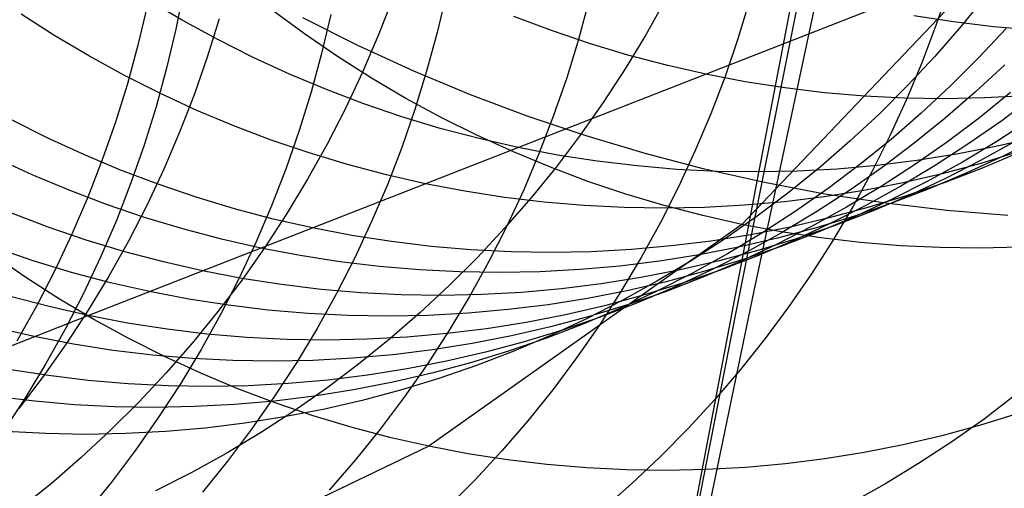
# Model space of a CAD drawing. Units: millimetres. Extents: x -1354 to -676, y -259 to 351.
# Drawn here: x -876 to -873, y -119 to -118 of the extents above; entities that cross this region are included whole.
import ezdxf

# ---------------------------------------------------------------- set-up
doc = ezdxf.new("R2010")
doc.units = ezdxf.units.MM
doc.header["$MEASUREMENT"] = 0
for name, color, linetype, true_color in [('Default', 7, 'Continuous', 0x000000), ('Layer 02', 7, 'Continuous', 0x392222), ('Layer 14', 7, 'Continuous', 0x4f2735)]:
    doc.layers.add(name, color=color, linetype=linetype, true_color=true_color)

msp = doc.modelspace()

# ---------------------------------------------------------------- linework, layer by layer
at = {"layer": 'Default'}
for p, q in [((-873.6576, -118.5171, 669.1777), (-873.4579, -117.5167, 671.2775)), ((-873.8667, -119.5833, 667.108), (-873.6576, -118.5171, 669.1777))]:
    msp.add_line(p, q, dxfattribs=at)
at = {"layer": 'Layer 02'}
for p, q in [((-874.6389, -117.8201, 391.5463), (-874.7816, -117.7486, 391.5463)), ((-874.4939, -117.8865, 391.5463), (-874.6389, -117.8201, 391.5463)), ((-874.3466, -117.9479, 391.5463), (-874.4939, -117.8865, 391.5463)), ((-874.1972, -118.0041, 391.5463), (-874.3466, -117.9479, 391.5463)), ((-874.0461, -118.0551, 391.5463), (-874.1972, -118.0041, 391.5463)), ((-873.8932, -118.1008, 391.5463), (-874.0461, -118.0551, 391.5463)), ((-873.7388, -118.1412, 391.5463), (-873.8932, -118.1008, 391.5463)), ((-873.5831, -118.1762, 391.5463), (-873.7388, -118.1412, 391.5463)), ((-873.4264, -118.2058, 391.5463), (-873.5831, -118.1762, 391.5463)), ((-873.2686, -118.2299, 391.5463), (-873.4264, -118.2058, 391.5463)), ((-873.1102, -118.2485, 391.5463), (-873.2686, -118.2299, 391.5463)), ((-872.9511, -118.2617, 391.5463), (-873.1102, -118.2485, 391.5463))]:
    msp.add_line(p, q, dxfattribs=at)
at = {"layer": 'Layer 14'}
for p, q in [((-873.6051, -118.1866, 663.5277), (-873.3779, -117.0092, 665.6466)), ((-873.0334, -117.6459, 755.067), (-873.6417, -118.2847, 762.9762)), ((-875.0915, -117.6755, 807.4824), (-875.1119, -117.7776, 807.482)), ((-873.1049, -117.6702, 785.1349), (-873.1381, -117.7683, 785.124)), ((-873.1049, -117.6702, 785.1349), (-873.1381, -117.7683, 785.124)), ((-875.0955, -117.754, 919.1063), (-875.1851, -117.7008, 919.1074)), ((-874.5486, -117.6971, 836.7826), (-874.5862, -117.7941, 836.7876)), ((-874.4096, -117.6852, 795.2316), (-874.4333, -117.7866, 795.2275)), ((-874.0395, -117.7041, 791.5842), (-874.0665, -117.8045, 791.5782)), ((-873.8413, -117.7012, 848.856), (-873.8918, -117.792, 848.8633)), ((-873.6219, -117.7031, 788.3457), (-873.6521, -117.8024, 788.3375)), ((-873.61, -118.4577, 676.6616), (-873.4454, -117.686, 678.7668)), ((-873.0077, -117.6896, 860.9418), (-873.0729, -117.7701, 860.9516)), ((-873.0077, -117.6896, 860.9418), (-873.0729, -117.7701, 860.9516)), ((-875.3395, -118.5214, 871.9283), (-873.2974, -117.7234, 1000.5616)), ((-875.1862, -117.7178, 816.1092), (-875.2101, -117.8192, 816.1105)), ((-874.7778, -117.79, 762.9132), (-874.8616, -117.7282, 762.9105)), ((-875.4258, -117.7949, 905.1687), (-875.5134, -117.7386, 905.17)), ((-875.0042, -117.804, 919.1051), (-875.0955, -117.754, 919.1063)), ((-874.9994, -117.7508, 826.4395), (-875.0302, -117.8502, 826.4428)), ((-874.7095, -117.7396, 798.8945), (-874.7333, -117.8409, 798.8917)), ((-874.1364, -117.7814, 955.5461), (-874.2337, -117.7445, 955.5471)), ((-873.0923, -117.759, 1000.5599), (-873.1952, -117.743, 1000.5608)), ((-872.9889, -117.7714, 1000.5591), (-873.0923, -117.759, 1000.5599)), ((-875.1119, -117.7776, 807.482), (-875.1358, -117.879, 807.4816)), ((-874.0378, -117.815, 955.5452), (-874.1364, -117.7814, 955.5461)), ((-873.1381, -117.7683, 785.124), (-873.1747, -117.8651, 785.1125)), ((-873.1381, -117.7683, 785.124), (-873.1747, -117.8651, 785.1125)), ((-873.0729, -117.7701, 860.9516), (-873.141, -117.8483, 860.9616)), ((-873.0729, -117.7701, 860.9516), (-873.141, -117.8483, 860.9616)), ((-872.9555, -117.7759, 863.1526), (-873.0265, -117.8517, 863.1599)), ((-872.8851, -117.7802, 1000.5583), (-872.9889, -117.7714, 1000.5591)), ((-875.3362, -117.8481, 905.1674), (-875.4258, -117.7949, 905.1687)), ((-874.9112, -117.8509, 919.104), (-875.0042, -117.804, 919.1051)), ((-874.6919, -117.8488, 762.9163), (-874.7778, -117.79, 762.9132)), ((-874.5862, -117.7941, 836.7876), (-874.6272, -117.8897, 836.7927)), ((-874.4333, -117.7866, 795.2275), (-874.4605, -117.887, 795.2231)), ((-874.0665, -117.8045, 791.5782), (-874.0969, -117.9039, 791.5717)), ((-873.8918, -117.792, 848.8633), (-873.9454, -117.8809, 848.8708)), ((-873.6521, -117.8024, 788.3375), (-873.6857, -117.9006, 788.3288)), ((-875.2101, -117.8192, 816.1105), (-875.2375, -117.9196, 816.1119)), ((-873.9381, -117.845, 955.5442), (-874.0378, -117.815, 955.5452)), ((-875.2449, -117.8981, 905.1661), (-875.3362, -117.8481, 905.1674)), ((-875.0302, -117.8502, 826.4428), (-875.0645, -117.9485, 826.4461)), ((-874.8167, -117.8945, 919.1027), (-874.9112, -117.8509, 919.104)), ((-874.7333, -117.8409, 798.8917), (-874.7606, -117.9414, 798.8886)), ((-874.6041, -117.9047, 762.9198), (-874.6919, -117.8488, 762.9163)), ((-873.8374, -117.8716, 955.5431), (-873.9381, -117.845, 955.5442)), ((-873.141, -117.8483, 860.9616), (-873.2117, -117.9241, 860.9717)), ((-873.141, -117.8483, 860.9616), (-873.2117, -117.9241, 860.9717)), ((-873.0265, -117.8517, 863.1599), (-873.1, -117.9251, 863.1673)), ((-875.1358, -117.879, 807.4816), (-875.1632, -117.9795, 807.4811)), ((-874.4605, -117.887, 795.2231), (-874.4911, -117.9864, 795.2184)), ((-873.9454, -117.8809, 848.8708), (-874.0021, -117.9679, 848.8785)), ((-873.7359, -117.8947, 955.5421), (-873.8374, -117.8716, 955.5431)), ((-873.1747, -117.8651, 785.1125), (-873.2145, -117.9606, 785.1004)), ((-873.1747, -117.8651, 785.1125), (-873.2145, -117.9606, 785.1004)), ((-872.9591, -117.87, 865.3387), (-873.0352, -117.9408, 865.3448)), ((-875.1519, -117.945, 905.1647), (-875.2449, -117.8981, 905.1661)), ((-874.7206, -117.9348, 919.1014), (-874.8167, -117.8945, 919.1027)), ((-874.6272, -117.8897, 836.7927), (-874.6714, -117.9839, 836.7981)), ((-874.5144, -117.9574, 762.9238), (-874.6041, -117.9047, 762.9198)), ((-874.0969, -117.9039, 791.5717), (-874.1308, -118.0021, 791.5649)), ((-873.6336, -117.9143, 955.541), (-873.7359, -117.8947, 955.5421)), ((-873.6857, -117.9006, 788.3288), (-873.7227, -117.9975, 788.3196)), ((-875.2375, -117.9196, 816.1119), (-875.2684, -118.0191, 816.1133)), ((-874.6233, -117.9717, 919.1001), (-874.7206, -117.9348, 919.1014)), ((-873.5307, -117.9303, 955.5399), (-873.6336, -117.9143, 955.541)), ((-873.4273, -117.9427, 955.5388), (-873.5307, -117.9303, 955.5399)), ((-873.2117, -117.9241, 860.9717), (-873.285, -117.9974, 860.982)), ((-873.2117, -117.9241, 860.9717), (-873.285, -117.9974, 860.982)), ((-873.1, -117.9251, 863.1673), (-873.1761, -117.9959, 863.1748)), ((-875.0574, -117.9886, 905.1632), (-875.1519, -117.945, 905.1647)), ((-875.0645, -117.9485, 826.4461), (-875.1022, -118.0455, 826.4495)), ((-874.7606, -117.9414, 798.8886), (-874.7913, -118.0408, 798.8853)), ((-874.4229, -118.007, 762.9281), (-874.5144, -117.9574, 762.9238)), ((-873.3236, -117.9515, 955.5377), (-873.4273, -117.9427, 955.5388)), ((-873.2196, -117.9567, 955.5365), (-873.3236, -117.9515, 955.5377)), ((-873.2145, -117.9606, 785.1004), (-873.2576, -118.0545, 785.0879)), ((-873.2145, -117.9606, 785.1004), (-873.2576, -118.0545, 785.0879)), ((-873.1155, -117.9583, 955.5353), (-873.2196, -117.9567, 955.5365)), ((-873.0113, -117.9563, 955.5341), (-873.1155, -117.9583, 955.5353)), ((-873.0352, -117.9408, 865.3448), (-873.1138, -118.0089, 865.351)), ((-872.9441, -117.9426, 868.5842), (-873.0251, -118.008, 868.5893)), ((-872.9074, -117.9507, 955.5329), (-873.0113, -117.9563, 955.5341)), ((-872.8842, -117.9529, 871.8201), (-872.9674, -118.0154, 871.8245)), ((-875.1632, -117.9795, 807.4811), (-875.1941, -118.0789, 807.4805)), ((-874.9614, -118.0289, 905.1617), (-875.0574, -117.9886, 905.1632)), ((-874.6714, -117.9839, 836.7981), (-874.7189, -118.0764, 836.8035)), ((-874.5247, -118.0052, 919.0988), (-874.6233, -117.9717, 919.1001)), ((-874.4911, -117.9864, 795.2184), (-874.5252, -118.0847, 795.2133)), ((-874.0021, -117.9679, 848.8785), (-874.0618, -118.0529, 848.8864)), ((-875.4457, -118.0597, 891.2328), (-875.5386, -118.0129, 891.2346)), ((-874.425, -118.0353, 919.0974), (-874.5247, -118.0052, 919.0988)), ((-874.3298, -118.0534, 762.9328), (-874.4229, -118.007, 762.9281)), ((-874.1308, -118.0021, 791.5649), (-874.168, -118.0991, 791.5577)), ((-873.7227, -117.9975, 788.3196), (-873.7629, -118.0931, 788.31)), ((-873.285, -117.9974, 860.982), (-873.3607, -118.068, 860.9925)), ((-873.285, -117.9974, 860.982), (-873.3607, -118.068, 860.9925)), ((-873.1761, -117.9959, 863.1748), (-873.2545, -118.0639, 863.1824)), ((-873.1138, -118.0089, 865.351), (-873.1946, -118.0742, 865.3573)), ((-873.0251, -118.008, 868.5893), (-873.1082, -118.0705, 868.5943)), ((-872.9674, -118.0154, 871.8245), (-873.0526, -118.075, 871.8288)), ((-872.893, -118.0126, 876.127), (-872.9803, -118.0692, 876.1308)), ((-875.2684, -118.0191, 816.1133), (-875.3028, -118.1174, 816.1147)), ((-874.864, -118.0658, 905.1601), (-874.9614, -118.0289, 905.1617)), ((-874.7913, -118.0408, 798.8853), (-874.8255, -118.1391, 798.8818)), ((-874.3244, -118.0619, 919.0959), (-874.425, -118.0353, 919.0974)), ((-875.3511, -118.1033, 891.231), (-875.4457, -118.0597, 891.2328)), ((-875.1022, -118.0455, 826.4495), (-875.1432, -118.1412, 826.453)), ((-874.7654, -118.0993, 905.1585), (-874.864, -118.0658, 905.1601)), ((-874.2352, -118.0966, 762.9379), (-874.3298, -118.0534, 762.9328)), ((-874.2228, -118.085, 919.0945), (-874.3244, -118.0619, 919.0959)), ((-874.0618, -118.0529, 848.8864), (-874.1244, -118.1357, 848.8945)), ((-873.2545, -118.0639, 863.1824), (-873.3353, -118.1292, 863.1901)), ((-873.2576, -118.0545, 785.0879), (-873.3039, -118.1469, 785.0747)), ((-873.2576, -118.0545, 785.0879), (-873.3039, -118.1469, 785.0747)), ((-872.8809, -118.0591, 919.073), (-872.9823, -118.0826, 919.0747)), ((-872.871, -118.0599, 885.8014), (-872.9638, -118.1072, 885.8043)), ((-875.1941, -118.0789, 807.4805), (-875.2284, -118.1772, 807.4797)), ((-874.7189, -118.0764, 836.8035), (-874.7695, -118.1672, 836.8092)), ((-874.5252, -118.0847, 795.2133), (-874.5626, -118.1817, 795.208)), ((-874.1205, -118.1046, 919.093), (-874.2228, -118.085, 919.0945)), ((-873.3607, -118.068, 860.9925), (-873.4389, -118.136, 861.0031)), ((-873.3607, -118.068, 860.9925), (-873.4389, -118.136, 861.0031)), ((-873.1946, -118.0742, 865.3573), (-873.2777, -118.1367, 865.3636)), ((-873.1082, -118.0705, 868.5943), (-873.1935, -118.13, 868.5995)), ((-873.0526, -118.075, 871.8288), (-873.14, -118.1316, 871.8333)), ((-872.9823, -118.0826, 919.0747), (-873.0845, -118.1025, 919.0765)), ((-872.9803, -118.0692, 876.1308), (-873.0695, -118.1227, 876.1346)), ((-872.9314, -118.0687, 880.4318), (-873.0225, -118.1191, 880.4351)), ((-875.4851, -118.1557, 885.8715), (-875.5796, -118.1121, 885.8736)), ((-875.2551, -118.1436, 891.2291), (-875.3511, -118.1033, 891.231)), ((-875.3028, -118.1174, 816.1147), (-875.3405, -118.2144, 816.1161)), ((-874.6658, -118.1294, 905.1568), (-874.7654, -118.0993, 905.1585)), ((-874.1391, -118.1365, 762.9434), (-874.2352, -118.0966, 762.9379)), ((-874.168, -118.0991, 791.5577), (-874.2085, -118.1947, 791.5502)), ((-874.0177, -118.1206, 919.0914), (-874.1205, -118.1046, 919.093)), ((-873.7629, -118.0931, 788.31), (-873.8065, -118.1871, 788.3)), ((-873.0845, -118.1025, 919.0765), (-873.1873, -118.1189, 919.0782)), ((-872.9638, -118.1072, 885.8043), (-873.0582, -118.1511, 885.8073)), ((-872.9216, -118.0957, 905.1236), (-873.0211, -118.1262, 905.1257)), ((-872.9241, -118.0987, 891.1734), (-873.0199, -118.1394, 891.1761)), ((-875.1578, -118.1806, 891.2271), (-875.2551, -118.1436, 891.2291)), ((-875.1432, -118.1412, 826.453), (-875.1875, -118.2354, 826.4566)), ((-874.8255, -118.1391, 798.8818), (-874.8631, -118.2362, 798.8781)), ((-874.5651, -118.156, 905.1551), (-874.6658, -118.1294, 905.1568)), ((-874.1244, -118.1357, 848.8945), (-874.1898, -118.2163, 848.9027)), ((-874.0418, -118.173, 762.9492), (-874.1391, -118.1365, 762.9434)), ((-873.9143, -118.133, 919.0899), (-874.0177, -118.1206, 919.0914)), ((-873.8105, -118.1418, 919.0883), (-873.9143, -118.133, 919.0899)), ((-873.7065, -118.147, 919.0866), (-873.8105, -118.1418, 919.0883)), ((-873.4389, -118.136, 861.0031), (-873.5194, -118.2012, 861.0139)), ((-873.4389, -118.136, 861.0031), (-873.5194, -118.2012, 861.0139)), ((-873.3944, -118.141, 919.0816), (-873.4983, -118.1466, 919.0833)), ((-873.3353, -118.1292, 863.1901), (-873.4183, -118.1916, 863.1979)), ((-873.2906, -118.1318, 919.0799), (-873.3944, -118.141, 919.0816)), ((-873.2777, -118.1367, 865.3636), (-873.3629, -118.1963, 865.3699)), ((-873.1873, -118.1189, 919.0782), (-873.2906, -118.1318, 919.0799)), ((-873.1935, -118.13, 868.5995), (-873.2807, -118.1866, 868.6047)), ((-873.14, -118.1316, 871.8333), (-873.2292, -118.1851, 871.8377)), ((-873.0695, -118.1227, 876.1346), (-873.1606, -118.1731, 876.1384)), ((-873.0211, -118.1262, 905.1257), (-873.1217, -118.1532, 905.1278)), ((-873.0199, -118.1394, 891.1761), (-873.1171, -118.1767, 891.1787)), ((-873.0225, -118.1191, 880.4351), (-873.1152, -118.1663, 880.4385)), ((-875.389, -118.196, 885.8694), (-875.4851, -118.1557, 885.8715)), ((-874.7695, -118.1672, 836.8092), (-874.8233, -118.2562, 836.8149)), ((-874.4636, -118.1791, 905.1534), (-874.5651, -118.156, 905.1551)), ((-873.6024, -118.1486, 919.085), (-873.7065, -118.147, 919.0866)), ((-873.4983, -118.1466, 919.0833), (-873.6024, -118.1486, 919.085)), ((-873.3039, -118.1469, 785.0747), (-873.3533, -118.2375, 785.0611)), ((-873.3039, -118.1469, 785.0747), (-873.3533, -118.2375, 785.0611)), ((-873.1217, -118.1532, 905.1278), (-873.2231, -118.1767, 905.1299)), ((-873.1152, -118.1663, 880.4385), (-873.2096, -118.2103, 880.4419)), ((-873.0582, -118.1511, 885.8073), (-873.154, -118.1918, 885.8103)), ((-875.2284, -118.1772, 807.4797), (-875.2661, -118.2743, 807.4789)), ((-875.0592, -118.2141, 891.2251), (-875.1578, -118.1806, 891.2271)), ((-874.5626, -118.1817, 795.208), (-874.6034, -118.2774, 795.2024)), ((-874.3613, -118.1987, 905.1516), (-874.4636, -118.1791, 905.1534)), ((-874.2085, -118.1947, 791.5502), (-874.2524, -118.2889, 791.5423)), ((-873.9433, -118.2061, 762.9554), (-874.0418, -118.173, 762.9492)), ((-873.8065, -118.1871, 788.3), (-873.8532, -118.2796, 788.2895)), ((-873.8413, -119.4276, 661.4473), (-873.6051, -118.1866, 663.5277)), ((-873.4183, -118.1916, 863.1979), (-873.5034, -118.2511, 863.2057)), ((-873.2807, -118.1866, 868.6047), (-873.3699, -118.2401, 868.6099)), ((-873.2231, -118.1767, 905.1299), (-873.3253, -118.1966, 905.132)), ((-873.2292, -118.1851, 871.8377), (-873.3202, -118.2355, 871.8422)), ((-873.1606, -118.1731, 876.1384), (-873.2533, -118.2203, 876.1422)), ((-873.154, -118.1918, 885.8103), (-873.2512, -118.2291, 885.8132)), ((-873.1171, -118.1767, 891.1787), (-873.2155, -118.2106, 891.1814)), ((-875.2917, -118.2329, 885.8672), (-875.389, -118.196, 885.8694)), ((-875.3405, -118.2144, 816.1161), (-875.3815, -118.3101, 816.1175)), ((-874.9595, -118.2442, 891.223), (-875.0592, -118.2141, 891.2251)), ((-874.2584, -118.2147, 905.1498), (-874.3613, -118.1987, 905.1516)), ((-874.155, -118.2271, 905.1479), (-874.2584, -118.2147, 905.1498)), ((-874.1898, -118.2163, 848.9027), (-874.258, -118.2946, 848.9111)), ((-873.8437, -118.2358, 762.962), (-873.9433, -118.2061, 762.9554)), ((-873.5194, -118.2012, 861.0139), (-873.6021, -118.2635, 861.0247)), ((-873.5194, -118.2012, 861.0139), (-873.6021, -118.2635, 861.0247)), ((-873.4281, -118.2131, 905.1341), (-873.5314, -118.2259, 905.1361)), ((-873.3629, -118.1963, 865.3699), (-873.4501, -118.2528, 865.3764)), ((-873.3253, -118.1966, 905.132), (-873.4281, -118.2131, 905.1341)), ((-873.2533, -118.2203, 876.1422), (-873.3477, -118.2642, 876.146)), ((-873.2155, -118.2106, 891.1814), (-873.3151, -118.2411, 891.184)), ((-873.2096, -118.2103, 880.4419), (-873.3054, -118.2509, 880.4452)), ((-875.1931, -118.2665, 885.865), (-875.2917, -118.2329, 885.8672)), ((-875.1875, -118.2354, 826.4566), (-875.2351, -118.3279, 826.4603)), ((-874.8589, -118.2708, 891.2209), (-874.9595, -118.2442, 891.223)), ((-874.8631, -118.2362, 798.8781), (-874.904, -118.3319, 798.8741)), ((-874.0513, -118.2359, 905.146), (-874.155, -118.2271, 905.1479)), ((-873.9473, -118.2411, 905.1441), (-874.0513, -118.2359, 905.146)), ((-873.8432, -118.2427, 905.1421), (-873.9473, -118.2411, 905.1441)), ((-873.7431, -118.262, 762.9689), (-873.8437, -118.2358, 762.962)), ((-873.7391, -118.2407, 905.1402), (-873.8432, -118.2427, 905.1421)), ((-873.6351, -118.2351, 905.1382), (-873.7391, -118.2407, 905.1402)), ((-873.5314, -118.2259, 905.1361), (-873.6351, -118.2351, 905.1382)), ((-873.3699, -118.2401, 868.6099), (-873.4609, -118.2905, 868.6151)), ((-873.3151, -118.2411, 891.184), (-873.4156, -118.2681, 891.1866)), ((-873.3202, -118.2355, 871.8422), (-873.4129, -118.2827, 871.8467)), ((-873.3533, -118.2375, 785.0611), (-873.4058, -118.3263, 785.047)), ((-873.3533, -118.2375, 785.0611), (-873.4058, -118.3263, 785.047)), ((-873.2512, -118.2291, 885.8132), (-873.3496, -118.263, 885.8162)), ((-875.4429, -118.292, 880.5102), (-875.5402, -118.2551, 880.5127)), ((-875.0935, -118.2966, 885.8626), (-875.1931, -118.2665, 885.865)), ((-874.8233, -118.2562, 836.8149), (-874.8801, -118.3433, 836.8208)), ((-874.7573, -118.2939, 891.2187), (-874.8589, -118.2708, 891.2209)), ((-873.6417, -118.2847, 762.9762), (-873.7431, -118.262, 762.9689)), ((-873.6021, -118.2635, 861.0247), (-873.687, -118.3229, 861.0357)), ((-873.6021, -118.2635, 861.0247), (-873.687, -118.3229, 861.0357)), ((-873.5034, -118.2511, 863.2057), (-873.5905, -118.3076, 863.2136)), ((-873.4501, -118.2528, 865.3764), (-873.5393, -118.3063, 865.3828)), ((-873.4156, -118.2681, 891.1866), (-873.517, -118.2915, 891.1893)), ((-873.3496, -118.263, 885.8162), (-873.4491, -118.2935, 885.8191)), ((-873.3477, -118.2642, 876.146), (-873.4435, -118.3049, 876.1499)), ((-873.3054, -118.2509, 880.4452), (-873.4025, -118.2882, 880.4486)), ((-875.3443, -118.3255, 880.5076), (-875.4429, -118.292, 880.5102)), ((-875.2661, -118.2743, 807.4789), (-875.3071, -118.37, 807.478)), ((-874.9928, -118.3232, 885.8602), (-875.0935, -118.2966, 885.8626)), ((-874.6551, -118.3135, 891.2164), (-874.7573, -118.2939, 891.2187)), ((-874.6034, -118.2774, 795.2024), (-874.6474, -118.3716, 795.1965)), ((-873.6417, -118.2847, 762.9762), (-874.455, -118.8609, 770.8734)), ((-874.258, -118.2946, 848.9111), (-874.3288, -118.3705, 848.9196)), ((-874.2524, -118.2889, 791.5423), (-874.2994, -118.3814, 791.534)), ((-873.8532, -118.2796, 788.2895), (-873.9031, -118.3704, 788.2786)), ((-873.5397, -118.3039, 762.9838), (-873.6417, -118.2847, 762.9762)), ((-873.517, -118.2915, 891.1893), (-873.6192, -118.3115, 891.1919)), ((-873.4609, -118.2905, 868.6151), (-873.5536, -118.3376, 868.6204)), ((-873.4491, -118.2935, 885.8191), (-873.5497, -118.3204, 885.822)), ((-873.4129, -118.2827, 871.8467), (-873.5072, -118.3266, 871.8512)), ((-873.4025, -118.2882, 880.4486), (-873.501, -118.3221, 880.452)), ((-875.3815, -118.3101, 816.1175), (-875.4259, -118.4043, 816.1189)), ((-874.5522, -118.3295, 891.2141), (-874.6551, -118.3135, 891.2164)), ((-873.6192, -118.3115, 891.1919), (-873.722, -118.3279, 891.1945)), ((-873.5905, -118.3076, 863.2136), (-873.6795, -118.3611, 863.2216)), ((-873.5497, -118.3204, 885.822), (-873.6511, -118.3439, 885.825)), ((-873.5393, -118.3063, 865.3828), (-873.6302, -118.3566, 865.3893)), ((-873.501, -118.3221, 880.452), (-873.6005, -118.3526, 880.4553)), ((-873.4435, -118.3049, 876.1499), (-873.5406, -118.3422, 876.1537)), ((-873.437, -118.3195, 762.9918), (-873.5397, -118.3039, 762.9838)), ((-873.3339, -118.3316, 763), (-873.437, -118.3195, 762.9918)), ((-875.4821, -118.3794, 876.2209), (-875.5807, -118.3458, 876.2238)), ((-875.2446, -118.3556, 880.505), (-875.3443, -118.3255, 880.5076)), ((-875.2351, -118.3279, 826.4603), (-875.2858, -118.4188, 826.4641)), ((-874.8913, -118.3463, 885.8578), (-874.9928, -118.3232, 885.8602)), ((-874.904, -118.3319, 798.8741), (-874.9481, -118.4261, 798.87)), ((-874.8801, -118.3433, 836.8208), (-874.9399, -118.4283, 836.8268)), ((-874.7891, -118.3658, 885.8553), (-874.8913, -118.3463, 885.8578)), ((-874.4488, -118.3419, 891.2118), (-874.5522, -118.3295, 891.2141)), ((-874.3451, -118.3507, 891.2094), (-874.4488, -118.3419, 891.2118)), ((-873.8253, -118.3407, 891.197), (-873.929, -118.3499, 891.1996)), ((-873.722, -118.3279, 891.1945), (-873.8253, -118.3407, 891.197)), ((-873.687, -118.3229, 861.0357), (-873.7738, -118.3793, 861.0467)), ((-873.687, -118.3229, 861.0357), (-873.7738, -118.3793, 861.0467)), ((-873.6511, -118.3439, 885.825), (-873.7532, -118.3639, 885.8279)), ((-873.5536, -118.3376, 868.6204), (-873.6479, -118.3816, 868.6256)), ((-873.5406, -118.3422, 876.1537), (-873.639, -118.3761, 876.1575)), ((-873.5072, -118.3266, 871.8512), (-873.603, -118.3672, 871.8557)), ((-873.4058, -118.3263, 785.047), (-873.4614, -118.4132, 785.0323)), ((-873.4058, -118.3263, 785.047), (-873.4614, -118.4132, 785.0323)), ((-873.2305, -118.3401, 763.0086), (-873.3339, -118.3316, 763)), ((-873.1268, -118.3449, 763.0174), (-873.2305, -118.3401, 763.0086)), ((-873.0231, -118.3462, 763.0266), (-873.1268, -118.3449, 763.0174)), ((-872.9194, -118.3439, 763.036), (-873.0231, -118.3462, 763.0266)), ((-875.5017, -118.4225, 770.7798), (-875.5873, -118.3635, 770.7738)), ((-875.3071, -118.37, 807.478), (-875.3515, -118.4642, 807.4771)), ((-875.144, -118.3822, 880.5023), (-875.2446, -118.3556, 880.505)), ((-874.6862, -118.3818, 885.8527), (-874.7891, -118.3658, 885.8553)), ((-874.6474, -118.3716, 795.1965), (-874.6947, -118.4642, 795.1903)), ((-874.3288, -118.3705, 848.9196), (-874.4023, -118.4438, 848.9282)), ((-874.2411, -118.356, 891.207), (-874.3451, -118.3507, 891.2094)), ((-874.137, -118.3576, 891.2046), (-874.2411, -118.356, 891.207)), ((-874.0329, -118.3556, 891.2021), (-874.137, -118.3576, 891.2046)), ((-873.929, -118.3499, 891.1996), (-874.0329, -118.3556, 891.2021)), ((-873.9031, -118.3704, 788.2786), (-873.9561, -118.4593, 788.2672)), ((-873.7532, -118.3639, 885.8279), (-873.856, -118.3803, 885.8308)), ((-873.6795, -118.3611, 863.2216), (-873.7703, -118.4114, 863.2296)), ((-873.6302, -118.3566, 865.3893), (-873.7228, -118.4038, 865.3958)), ((-873.6005, -118.3526, 880.4553), (-873.701, -118.3796, 880.4587)), ((-873.603, -118.3672, 871.8557), (-873.7001, -118.4045, 871.8602)), ((-875.3825, -118.4095, 876.2179), (-875.4821, -118.3794, 876.2209)), ((-875.0425, -118.4054, 880.4995), (-875.144, -118.3822, 880.5023)), ((-874.5828, -118.3943, 885.8501), (-874.6862, -118.3818, 885.8527)), ((-874.4791, -118.4031, 885.8475), (-874.5828, -118.3943, 885.8501)), ((-874.2994, -118.3814, 791.534), (-874.3496, -118.4722, 791.5254)), ((-873.9593, -118.3931, 885.8336), (-874.063, -118.4023, 885.8365)), ((-873.856, -118.3803, 885.8308), (-873.9593, -118.3931, 885.8336)), ((-873.7738, -118.3793, 861.0467), (-873.8626, -118.4326, 861.0578)), ((-873.7738, -118.3793, 861.0467), (-873.8626, -118.4326, 861.0578)), ((-873.701, -118.3796, 880.4587), (-873.8024, -118.4031, 880.462)), ((-873.6479, -118.3816, 868.6256), (-873.7436, -118.4222, 868.6309)), ((-873.639, -118.3761, 876.1575), (-873.7385, -118.4065, 876.1614)), ((-875.4142, -118.4785, 770.7863), (-875.5017, -118.4225, 770.7798)), ((-875.4259, -118.4043, 816.1189), (-875.4735, -118.4969, 816.1203)), ((-875.2818, -118.4361, 876.2148), (-875.3825, -118.4095, 876.2179)), ((-875.2858, -118.4188, 826.4641), (-875.3397, -118.5078, 826.468)), ((-874.9403, -118.4249, 880.4966), (-875.0425, -118.4054, 880.4995)), ((-874.8374, -118.4409, 880.4937), (-874.9403, -118.4249, 880.4966)), ((-874.3751, -118.4083, 885.8448), (-874.4791, -118.4031, 885.8475)), ((-874.2711, -118.4099, 885.8421), (-874.3751, -118.4083, 885.8448)), ((-874.167, -118.4079, 885.8393), (-874.2711, -118.4099, 885.8421)), ((-874.063, -118.4023, 885.8365), (-874.167, -118.4079, 885.8393)), ((-873.9046, -118.423, 880.4653), (-874.0073, -118.4394, 880.4686)), ((-873.8024, -118.4031, 880.462), (-873.9046, -118.423, 880.4653)), ((-873.7703, -118.4114, 863.2296), (-873.8628, -118.4585, 863.2376)), ((-873.7436, -118.4222, 868.6309), (-873.8407, -118.4595, 868.6362)), ((-873.7385, -118.4065, 876.1614), (-873.839, -118.4335, 876.1652)), ((-873.7228, -118.4038, 865.3958), (-873.817, -118.4477, 865.4024)), ((-873.7001, -118.4045, 871.8602), (-873.7985, -118.4384, 871.8647)), ((-873.4614, -118.4132, 785.0323), (-873.5198, -118.4981, 785.0173)), ((-873.4614, -118.4132, 785.0323), (-873.5198, -118.4981, 785.0173)), ((-875.1804, -118.4592, 876.2116), (-875.2818, -118.4361, 876.2148)), ((-874.9399, -118.4283, 836.8268), (-875.0026, -118.5112, 836.833)), ((-874.9481, -118.4261, 798.87), (-874.9956, -118.5187, 798.8656)), ((-874.7341, -118.4534, 880.4907), (-874.8374, -118.4409, 880.4937)), ((-874.4023, -118.4438, 848.9282), (-874.4782, -118.5145, 848.937)), ((-874.0073, -118.4394, 880.4686), (-874.1106, -118.4522, 880.4719)), ((-873.8626, -118.4326, 861.0578), (-873.9531, -118.4828, 861.069)), ((-873.8626, -118.4326, 861.0578), (-873.9531, -118.4828, 861.069)), ((-873.839, -118.4335, 876.1652), (-873.9404, -118.457, 876.169)), ((-873.817, -118.4477, 865.4024), (-873.9127, -118.4883, 865.4089)), ((-873.7985, -118.4384, 871.8647), (-873.898, -118.4689, 871.8692)), ((-875.441, -118.4983, 871.932), (-875.5416, -118.4717, 871.9356)), ((-875.3515, -118.4642, 807.4771), (-875.399, -118.5568, 807.476)), ((-875.0781, -118.4788, 876.2083), (-875.1804, -118.4592, 876.2116)), ((-874.6947, -118.4642, 795.1903), (-874.7451, -118.555, 795.1839)), ((-874.6303, -118.4622, 880.4877), (-874.7341, -118.4534, 880.4907)), ((-874.5264, -118.4674, 880.4846), (-874.6303, -118.4622, 880.4877)), ((-874.4223, -118.469, 880.4815), (-874.5264, -118.4674, 880.4846)), ((-874.3182, -118.467, 880.4783), (-874.4223, -118.469, 880.4815)), ((-874.3496, -118.4722, 791.5254), (-874.4029, -118.5612, 791.5164)), ((-874.2143, -118.4614, 880.4751), (-874.3182, -118.467, 880.4783)), ((-874.1106, -118.4522, 880.4719), (-874.2143, -118.4614, 880.4751)), ((-873.9404, -118.457, 876.169), (-874.0426, -118.4769, 876.1727)), ((-873.9561, -118.4593, 788.2672), (-874.0121, -118.5463, 788.2555)), ((-873.898, -118.4689, 871.8692), (-873.9985, -118.4958, 871.8737)), ((-873.8628, -118.4585, 863.2376), (-873.957, -118.5024, 863.2457)), ((-873.8407, -118.4595, 868.6362), (-873.9391, -118.4933, 868.6415)), ((-873.784, -119.294, 674.5825), (-873.61, -118.4577, 676.6616)), ((-875.4735, -118.4969, 816.1203), (-875.5243, -118.5878, 816.1217)), ((-875.3395, -118.5214, 871.9283), (-875.441, -118.4983, 871.932)), ((-875.3248, -118.5315, 770.7932), (-875.4142, -118.4785, 770.7863)), ((-874.9753, -118.4948, 876.205), (-875.0781, -118.4788, 876.2083)), ((-874.8719, -118.5073, 876.2016), (-874.9753, -118.4948, 876.205)), ((-874.1453, -118.4933, 876.1765), (-874.2486, -118.5061, 876.1802)), ((-874.0426, -118.4769, 876.1727), (-874.1453, -118.4933, 876.1765)), ((-873.9985, -118.4958, 871.8737), (-874.0998, -118.5193, 871.8782)), ((-873.9531, -118.4828, 861.069), (-874.0454, -118.5298, 861.0802)), ((-873.9531, -118.4828, 861.069), (-874.0454, -118.5298, 861.0802)), ((-873.9391, -118.4933, 868.6415), (-874.0385, -118.5238, 868.6467)), ((-873.9127, -118.4883, 865.4089), (-874.0097, -118.5255, 865.4155)), ((-873.5198, -118.4981, 785.0173), (-873.5812, -118.5808, 785.0017)), ((-873.5198, -118.4981, 785.0173), (-873.5812, -118.5808, 785.0017)), ((-875.7858, -118.6958, 863.3835), (-875.3395, -118.5214, 871.9283)), ((-875.3397, -118.5078, 826.468), (-875.3966, -118.595, 826.4719)), ((-875.2373, -118.541, 871.9244), (-875.3395, -118.5214, 871.9283)), ((-875.0026, -118.5112, 836.833), (-875.0682, -118.5919, 836.8392)), ((-874.9956, -118.5187, 798.8656), (-875.0462, -118.6096, 798.861)), ((-874.7682, -118.5161, 876.1982), (-874.8719, -118.5073, 876.2016)), ((-874.6643, -118.5213, 876.1947), (-874.7682, -118.5161, 876.1982)), ((-874.5602, -118.5229, 876.1911), (-874.6643, -118.5213, 876.1947)), ((-874.4562, -118.521, 876.1875), (-874.5602, -118.5229, 876.1911)), ((-874.4782, -118.5145, 848.937), (-874.5566, -118.5825, 848.9459)), ((-874.3523, -118.5153, 876.1839), (-874.4562, -118.521, 876.1875)), ((-874.2486, -118.5061, 876.1802), (-874.3523, -118.5153, 876.1839)), ((-874.0998, -118.5193, 871.8782), (-874.2019, -118.5392, 871.8826)), ((-874.0385, -118.5238, 868.6467), (-874.139, -118.5507, 868.652)), ((-874.0097, -118.5255, 865.4155), (-874.108, -118.5593, 865.422)), ((-873.957, -118.5024, 863.2457), (-874.0525, -118.5429, 863.2537)), ((-875.2336, -118.5814, 770.8006), (-875.3248, -118.5315, 770.7932)), ((-875.1345, -118.557, 871.9205), (-875.2373, -118.541, 871.9244)), ((-874.2019, -118.5392, 871.8826), (-874.3047, -118.5556, 871.887)), ((-874.139, -118.5507, 868.652), (-874.2403, -118.5742, 868.6572)), ((-874.0525, -118.5429, 863.2537), (-874.1495, -118.5801, 863.2618)), ((-874.0454, -118.5298, 861.0802), (-874.1392, -118.5736, 861.0914)), ((-874.0454, -118.5298, 861.0802), (-874.1392, -118.5736, 861.0914)), ((-874.0121, -118.5463, 788.2555), (-874.0711, -118.6312, 788.2434)), ((-875.4796, -118.5762, 868.7159), (-875.581, -118.553, 868.7203)), ((-875.3774, -118.5958, 868.7114), (-875.4796, -118.5762, 868.7159)), ((-875.399, -118.5568, 807.476), (-875.4498, -118.6478, 807.4748)), ((-875.0312, -118.5695, 871.9166), (-875.1345, -118.557, 871.9205)), ((-874.9275, -118.5783, 871.9125), (-875.0312, -118.5695, 871.9166)), ((-874.8236, -118.5836, 871.9084), (-874.9275, -118.5783, 871.9125)), ((-874.7451, -118.555, 795.1839), (-874.7987, -118.6441, 795.1772)), ((-874.5116, -118.5776, 871.8957), (-874.6155, -118.5832, 871.9)), ((-874.4079, -118.5684, 871.8914), (-874.5116, -118.5776, 871.8957)), ((-874.4029, -118.5612, 791.5164), (-874.4593, -118.6483, 791.5071)), ((-874.3047, -118.5556, 871.887), (-874.4079, -118.5684, 871.8914)), ((-874.2403, -118.5742, 868.6572), (-874.3424, -118.5941, 868.6624)), ((-874.1392, -118.5736, 861.0914), (-874.2345, -118.614, 861.1027)), ((-874.1392, -118.5736, 861.0914), (-874.2345, -118.614, 861.1027)), ((-874.108, -118.5593, 865.422), (-874.2074, -118.5898, 865.4286)), ((-875.3966, -118.595, 826.4719), (-875.4565, -118.68, 826.4759)), ((-875.2746, -118.6118, 868.7069), (-875.3774, -118.5958, 868.7114)), ((-875.1409, -118.628, 770.8083), (-875.2336, -118.5814, 770.8006)), ((-875.0682, -118.5919, 836.8392), (-875.1365, -118.6702, 836.8456)), ((-874.7195, -118.5852, 871.9042), (-874.8236, -118.5836, 871.9084)), ((-874.6155, -118.5832, 871.9), (-874.7195, -118.5852, 871.9042)), ((-874.5566, -118.5825, 848.9459), (-874.6372, -118.6478, 848.9549)), ((-874.3424, -118.5941, 868.6624), (-874.4451, -118.6105, 868.6676)), ((-874.2074, -118.5898, 865.4286), (-874.3077, -118.6167, 865.4351)), ((-874.1495, -118.5801, 863.2618), (-874.2476, -118.6139, 863.2698)), ((-873.5812, -118.5808, 785.0017), (-873.6454, -118.6612, 784.9858)), ((-873.5812, -118.5808, 785.0017), (-873.6454, -118.6612, 784.9858)), ((-875.1713, -118.6242, 868.7022), (-875.2746, -118.6118, 868.7069)), ((-875.0677, -118.6331, 868.6975), (-875.1713, -118.6242, 868.7022)), ((-875.0465, -118.6714, 770.8165), (-875.1409, -118.628, 770.8083)), ((-875.0462, -118.6096, 798.861), (-875.0999, -118.6987, 798.8562)), ((-874.5483, -118.6233, 868.6727), (-874.6519, -118.6324, 868.6778)), ((-874.4451, -118.6105, 868.6676), (-874.5483, -118.6233, 868.6727)), ((-874.3077, -118.6167, 865.4351), (-874.409, -118.6401, 865.4416)), ((-874.2476, -118.6139, 863.2698), (-874.3469, -118.6443, 863.2779)), ((-874.2345, -118.614, 861.1027), (-874.3311, -118.6511, 861.114)), ((-874.2345, -118.614, 861.1027), (-874.3311, -118.6511, 861.114)), ((-875.4498, -118.6478, 807.4748), (-875.5037, -118.7369, 807.4736)), ((-874.9638, -118.6384, 868.6926), (-875.0677, -118.6331, 868.6975)), ((-874.8598, -118.64, 868.6877), (-874.9638, -118.6384, 868.6926)), ((-874.7558, -118.638, 868.6828), (-874.8598, -118.64, 868.6877)), ((-874.7987, -118.6441, 795.1772), (-874.8553, -118.7312, 795.1702)), ((-874.6519, -118.6324, 868.6778), (-874.7558, -118.638, 868.6828)), ((-874.6372, -118.6478, 848.9549), (-874.7201, -118.7102, 848.9639)), ((-874.4593, -118.6483, 791.5071), (-874.5186, -118.7333, 791.4976)), ((-874.409, -118.6401, 865.4416), (-874.511, -118.66, 865.448)), ((-874.3469, -118.6443, 863.2779), (-874.4472, -118.6712, 863.2859)), ((-874.3311, -118.6511, 861.114), (-874.429, -118.6848, 861.1252)), ((-874.3311, -118.6511, 861.114), (-874.429, -118.6848, 861.1252)), ((-874.0711, -118.6312, 788.2434), (-874.133, -118.7141, 788.231)), ((-875.4427, -118.6775, 865.5031), (-875.5454, -118.6614, 865.5088)), ((-875.4565, -118.68, 826.4759), (-875.5193, -118.763, 826.48)), ((-875.3395, -118.69, 865.4974), (-875.4427, -118.6775, 865.5031)), ((-875.1365, -118.6702, 836.8456), (-875.2075, -118.7461, 836.8521)), ((-874.9508, -118.7115, 770.8251), (-875.0465, -118.6714, 770.8165)), ((-874.6137, -118.6764, 865.4544), (-874.7168, -118.6891, 865.4608)), ((-874.511, -118.66, 865.448), (-874.6137, -118.6764, 865.4544)), ((-874.4472, -118.6712, 863.2859), (-874.5483, -118.6946, 863.2939)), ((-873.6454, -118.6612, 784.9858), (-873.7122, -118.7393, 784.9694)), ((-873.6454, -118.6612, 784.9858), (-873.7122, -118.7393, 784.9694)), ((-875.2359, -118.6988, 865.4915), (-875.3395, -118.69, 865.4974)), ((-875.132, -118.7041, 865.4855), (-875.2359, -118.6988, 865.4915)), ((-875.0999, -118.6987, 798.8562), (-875.1567, -118.7858, 798.8512)), ((-875.0281, -118.7058, 865.4794), (-875.132, -118.7041, 865.4855)), ((-874.9242, -118.7038, 865.4733), (-875.0281, -118.7058, 865.4794)), ((-874.8204, -118.6983, 865.4671), (-874.9242, -118.7038, 865.4733)), ((-874.7168, -118.6891, 865.4608), (-874.8204, -118.6983, 865.4671)), ((-874.5483, -118.6946, 863.2939), (-874.6503, -118.7144, 863.3018)), ((-874.429, -118.6848, 861.1252), (-874.528, -118.7151, 861.1365)), ((-874.429, -118.6848, 861.1252), (-874.528, -118.7151, 861.1365)), ((-875.478, -118.7441, 863.3626), (-875.5811, -118.7316, 863.3697)), ((-874.8538, -118.7482, 770.834), (-874.9508, -118.7115, 770.8251)), ((-874.8553, -118.7312, 795.1702), (-874.9149, -118.8163, 795.163)), ((-874.7528, -118.7307, 863.3097), (-874.8559, -118.7435, 863.3175)), ((-874.7201, -118.7102, 848.9639), (-874.8051, -118.7696, 848.973)), ((-874.6503, -118.7144, 863.3018), (-874.7528, -118.7307, 863.3097)), ((-874.528, -118.7151, 861.1365), (-874.628, -118.7419, 861.1477)), ((-874.528, -118.7151, 861.1365), (-874.628, -118.7419, 861.1477)), ((-874.133, -118.7141, 788.231), (-874.1977, -118.7947, 788.2181)), ((-872.9312, -118.7278, 778.0463), (-873.0131, -118.7902, 778.0304)), ((-875.5037, -118.7369, 807.4736), (-875.5606, -118.824, 807.4723)), ((-875.3745, -118.753, 863.3553), (-875.478, -118.7441, 863.3626)), ((-875.2707, -118.7583, 863.348), (-875.3745, -118.753, 863.3553)), ((-875.2075, -118.7461, 836.8521), (-875.2811, -118.8195, 836.8586)), ((-874.9593, -118.7526, 863.3253), (-875.063, -118.7581, 863.3329)), ((-874.8559, -118.7435, 863.3175), (-874.9593, -118.7526, 863.3253)), ((-874.7556, -118.7816, 770.8433), (-874.8538, -118.7482, 770.834)), ((-874.628, -118.7419, 861.1477), (-874.7289, -118.7651, 861.1588)), ((-874.628, -118.7419, 861.1477), (-874.7289, -118.7651, 861.1588)), ((-874.5186, -118.7333, 791.4976), (-874.5809, -118.8162, 791.4877)), ((-873.7122, -118.7393, 784.9694), (-873.7818, -118.815, 784.9527)), ((-873.7122, -118.7393, 784.9694), (-873.7818, -118.815, 784.9527)), ((-875.1669, -118.76, 863.3405), (-875.2707, -118.7583, 863.348)), ((-875.063, -118.7581, 863.3329), (-875.1669, -118.76, 863.3405)), ((-874.8051, -118.7696, 848.973), (-874.8921, -118.8261, 848.9822)), ((-874.7289, -118.7651, 861.1588), (-874.8306, -118.7849, 861.1699)), ((-874.7289, -118.7651, 861.1588), (-874.8306, -118.7849, 861.1699)), ((-874.6563, -118.8115, 770.853), (-874.7556, -118.7816, 770.8433)), ((-872.9242, -118.776, 771.0599), (-873.0228, -118.8065, 771.0462)), ((-875.1567, -118.7858, 798.8512), (-875.2164, -118.8709, 798.8461)), ((-874.9328, -118.8011, 861.1809), (-875.0356, -118.8137, 861.1918)), ((-874.9328, -118.8011, 861.1809), (-875.0356, -118.8137, 861.1918)), ((-874.8306, -118.7849, 861.1699), (-874.9328, -118.8011, 861.1809)), ((-874.8306, -118.7849, 861.1699), (-874.9328, -118.8011, 861.1809)), ((-874.1977, -118.7947, 788.2181), (-874.2651, -118.8729, 788.205)), ((-873.0228, -118.8065, 771.0462), (-873.1224, -118.8335, 771.0326)), ((-873.0131, -118.7902, 778.0304), (-873.0971, -118.8496, 778.0144)), ((-875.4494, -118.8282, 861.2343), (-875.5529, -118.8227, 861.2446)), ((-875.4494, -118.8282, 861.2343), (-875.5529, -118.8227, 861.2446)), ((-875.3458, -118.83, 861.2239), (-875.4494, -118.8282, 861.2343)), ((-875.3458, -118.83, 861.2239), (-875.4494, -118.8282, 861.2343)), ((-875.2811, -118.8195, 836.8586), (-875.3572, -118.8903, 836.8652)), ((-875.2423, -118.8281, 861.2133), (-875.3458, -118.83, 861.2239)), ((-875.2423, -118.8281, 861.2133), (-875.3458, -118.83, 861.2239)), ((-875.1388, -118.8227, 861.2026), (-875.2423, -118.8281, 861.2133)), ((-875.1388, -118.8227, 861.2026), (-875.2423, -118.8281, 861.2133)), ((-875.0356, -118.8137, 861.1918), (-875.1388, -118.8227, 861.2026)), ((-875.0356, -118.8137, 861.1918), (-875.1388, -118.8227, 861.2026)), ((-874.8921, -118.8261, 848.9822), (-874.981, -118.8795, 848.9915)), ((-874.9149, -118.8163, 795.163), (-874.9774, -118.8993, 795.1556)), ((-874.5561, -118.8379, 770.863), (-874.6563, -118.8115, 770.853)), ((-874.5809, -118.8162, 791.4877), (-874.6459, -118.8969, 791.4775)), ((-873.7818, -118.815, 784.9527), (-873.8539, -118.8882, 784.9356)), ((-873.7818, -118.815, 784.9527), (-873.8539, -118.8882, 784.9356)), ((-873.1224, -118.8335, 771.0326), (-873.2229, -118.8571, 771.0191)), ((-874.455, -118.8609, 770.8734), (-874.5561, -118.8379, 770.863)), ((-873.2229, -118.8571, 771.0191), (-873.3243, -118.8771, 771.0057)), ((-873.0971, -118.8496, 778.0144), (-873.1831, -118.906, 777.9982)), ((-874.455, -118.8609, 770.8734), (-875.3574, -119.2939, 777.6503)), ((-875.2164, -118.8709, 798.8461), (-875.2791, -118.9539, 798.8407)), ((-874.981, -118.8795, 848.9915), (-875.0718, -118.9298, 849.0008)), ((-874.3533, -118.8803, 770.8841), (-874.455, -118.8609, 770.8734)), ((-874.2509, -118.8961, 770.895), (-874.3533, -118.8803, 770.8841)), ((-874.2651, -118.8729, 788.205), (-874.3352, -118.9487, 788.1915)), ((-873.3243, -118.8771, 771.0057), (-873.4262, -118.8936, 770.9926)), ((-875.3572, -118.8903, 836.8652), (-875.4357, -118.9584, 836.872)), ((-874.9774, -118.8993, 795.1556), (-875.0427, -118.98, 795.1479)), ((-874.6459, -118.8969, 791.4775), (-874.7137, -118.9753, 791.4671)), ((-874.1481, -118.9084, 770.9063), (-874.2509, -118.8961, 770.895)), ((-874.045, -118.9171, 770.9179), (-874.1481, -118.9084, 770.9063)), ((-873.8539, -118.8882, 784.9356), (-873.9284, -118.9588, 784.9181)), ((-873.8539, -118.8882, 784.9356), (-873.9284, -118.9588, 784.9181)), ((-873.5287, -118.9065, 770.9796), (-873.6317, -118.9158, 770.9668)), ((-873.4262, -118.8936, 770.9926), (-873.5287, -118.9065, 770.9796)), ((-873.1831, -118.906, 777.9982), (-873.271, -118.9594, 777.9819)), ((-875.0718, -118.9298, 849.0008), (-875.1642, -118.9768, 849.0101)), ((-873.9417, -118.9222, 770.9298), (-874.045, -118.9171, 770.9179)), ((-873.8383, -118.9237, 770.9419), (-873.9417, -118.9222, 770.9298)), ((-873.7349, -118.9215, 770.9542), (-873.8383, -118.9237, 770.9419)), ((-873.6317, -118.9158, 770.9668), (-873.7349, -118.9215, 770.9542)), ((-875.4357, -118.9584, 836.872), (-875.5165, -119.0237, 836.8787)), ((-875.2791, -118.9539, 798.8407), (-875.3446, -119.0347, 798.8352)), ((-874.3352, -118.9487, 788.1915), (-874.4079, -119.022, 788.1778)), ((-873.9284, -118.9588, 784.9181), (-874.0054, -119.0266, 784.9003)), ((-873.9284, -118.9588, 784.9181), (-874.0054, -119.0266, 784.9003)), ((-873.271, -118.9594, 777.9819), (-873.3607, -119.0097, 777.9655))]:
    msp.add_line(p, q, dxfattribs=at)

doc.saveas('drawing.dxf')
